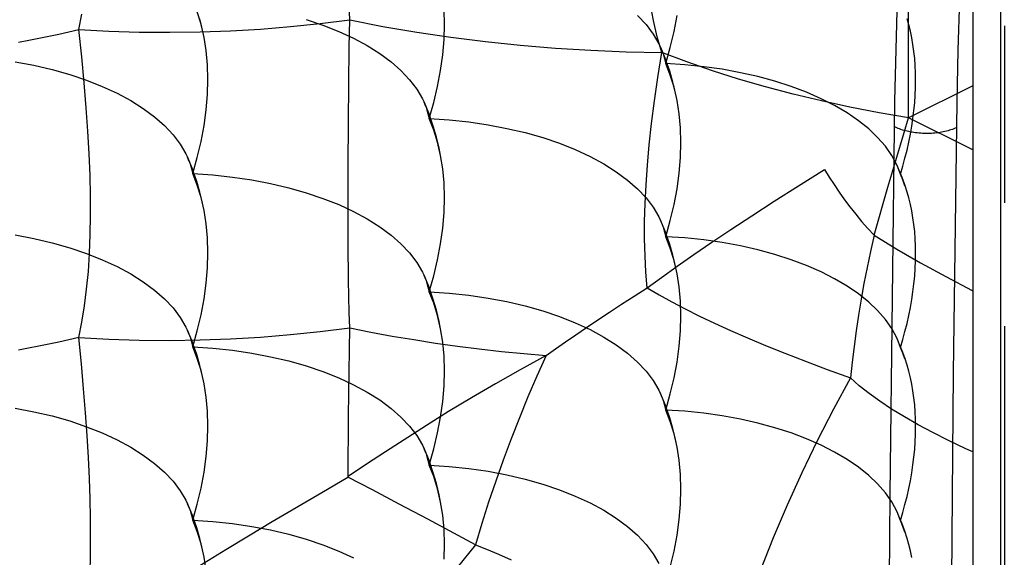
# Model space of a CAD drawing. Extents: x -39.7 to 39.7, y -37.1 to 37.1.
# Drawn here: x -2.6 to 8.5, y -14.9 to -8.9 of the extents above; entities that cross this region are included whole.
import ezdxf

# ---------------------------------------------------------------- set-up
doc = ezdxf.new("R2010")
doc.units = 0
doc.header["$LTSCALE"] = 16.335
doc.linetypes.add('PHANTOM', pattern=[0.8, 0.45, -0.05, 0.1, -0.05, 0.1, -0.05])
doc.layers.get('0').update_dxf_attribs({"linetype": 'CONTINUOUS'})
doc.layers.add('DEFAULT_3', color=7, linetype='PHANTOM')

msp = doc.modelspace()

# ---------------------------------------------------------------- linework, layer by layer
at = {"color": 7, "linetype": 'CONTINUOUS'}
for p, q in [((8.44, -27.405), (8.44, -7.207)), ((8.122, -7.354), (8.122, -27.073)), ((7.402, -9.969), (7.402, -7.425)), ((1.119, -8.868), (1.114, -8.696)), ((4.533, -8.873), (4.498, -8.68)), ((-1.927, -8.977), (-1.891, -8.803)), ((-0.552, -8.915), (-0.594, -8.777)), ((2.183, -8.918), (2.179, -8.754)), ((4.354, -8.819), (4.451, -8.921)), ((4.766, -8.998), (4.799, -8.819)), ((-0.535, -8.982), (-0.565, -8.856)), ((-0.518, -9.065), (-0.552, -8.915)), ((0.117, -8.971), (0.454, -8.944)), ((0.454, -8.944), (0.788, -8.91)), ((0.631, -8.863), (0.818, -8.926)), ((0.788, -8.91), (1.119, -8.868)), ((0.818, -8.926), (0.996, -8.997)), ((1.114, -9.176), (1.119, -8.868)), ((1.119, -8.868), (1.493, -8.941)), ((1.493, -8.941), (1.872, -9.006)), ((2.179, -9.088), (2.183, -8.918)), ((4.451, -8.921), (4.531, -9.027)), ((4.576, -9.058), (4.533, -8.873)), ((7.404, -8.922), (7.385, -8.855)), ((7.422, -8.995), (7.404, -8.922)), ((-2.489, -9.096), (-2.375, -9.075)), ((-2.375, -9.075), (-2.262, -9.052)), ((-2.262, -9.052), (-2.149, -9.028)), ((-2.149, -9.028), (-2.038, -9.003)), ((-2.038, -9.003), (-1.927, -8.977)), ((-1.893, -9.284), (-1.927, -8.977)), ((-1.927, -8.977), (-1.587, -8.995)), ((-1.587, -8.995), (-1.246, -9.005)), ((-1.246, -9.005), (-0.904, -9.007)), ((-0.904, -9.007), (-0.563, -9.003)), ((-0.563, -9.003), (-0.222, -8.991)), ((-0.518, -9.065), (-0.535, -8.982)), ((-0.495, -9.214), (-0.518, -9.065)), ((-0.222, -8.991), (0.117, -8.971)), ((0.996, -8.997), (1.162, -9.074)), ((1.162, -9.074), (1.316, -9.157)), ((1.872, -9.006), (2.256, -9.063)), ((2.256, -9.063), (2.645, -9.112)), ((4.531, -9.027), (4.595, -9.136)), ((4.628, -9.235), (4.576, -9.058)), ((4.723, -9.178), (4.766, -8.998)), ((7.437, -9.069), (7.422, -8.995)), ((7.45, -9.144), (7.437, -9.069)), ((-2.605, -9.117), (-2.489, -9.096)), ((1.104, -10.016), (1.114, -9.176)), ((1.316, -9.157), (1.457, -9.246)), ((2.164, -9.261), (2.179, -9.088)), ((2.645, -9.112), (3.037, -9.153)), ((3.037, -9.153), (3.432, -9.186)), ((3.432, -9.186), (3.829, -9.21)), ((4.595, -9.136), (4.614, -9.175)), ((4.634, -9.222), (4.614, -9.175)), ((4.614, -9.175), (4.677, -9.331)), ((4.672, -9.358), (4.723, -9.178)), ((7.461, -9.222), (7.45, -9.144)), ((-1.865, -9.577), (-1.893, -9.284)), ((-0.48, -9.373), (-0.495, -9.214)), ((1.457, -9.246), (1.584, -9.34)), ((2.14, -9.438), (2.164, -9.261)), ((3.829, -9.21), (4.228, -9.227)), ((4.228, -9.227), (4.628, -9.235)), ((4.583, -9.514), (4.628, -9.235)), ((4.908, -9.34), (4.628, -9.235)), ((4.642, -9.246), (4.672, -9.358)), ((7.47, -9.301), (7.461, -9.222)), ((-2.642, -9.338), (-2.43, -9.378)), ((-2.43, -9.378), (-2.225, -9.426)), ((-0.475, -9.538), (-0.48, -9.373)), ((1.584, -9.34), (1.695, -9.438)), ((4.723, -9.488), (4.672, -9.358)), ((4.887, -9.373), (4.672, -9.358)), ((4.717, -9.446), (4.677, -9.331)), ((5.099, -9.395), (4.887, -9.373)), ((5.196, -9.44), (4.908, -9.34)), ((5.307, -9.424), (5.099, -9.395)), ((7.476, -9.381), (7.47, -9.301)), ((7.479, -9.463), (7.476, -9.381)), ((-2.225, -9.426), (-2.028, -9.482)), ((-2.028, -9.482), (-1.84, -9.546)), ((1.695, -9.438), (1.792, -9.541)), ((2.107, -9.617), (2.14, -9.438)), ((4.544, -9.78), (4.583, -9.514)), ((4.752, -9.567), (4.717, -9.446)), ((4.766, -9.625), (4.723, -9.488)), ((5.491, -9.534), (5.196, -9.44)), ((5.511, -9.462), (5.307, -9.424)), ((5.708, -9.506), (5.511, -9.462)), ((5.899, -9.558), (5.708, -9.506)), ((7.48, -9.546), (7.479, -9.463)), ((-1.842, -9.856), (-1.865, -9.577)), ((-1.84, -9.546), (-1.663, -9.616)), ((-1.663, -9.616), (-1.496, -9.693)), ((-0.48, -9.707), (-0.475, -9.538)), ((1.792, -9.541), (1.872, -9.646)), ((2.065, -9.797), (2.107, -9.617)), ((4.783, -9.692), (4.752, -9.567)), ((4.8, -9.775), (4.766, -9.625)), ((5.794, -9.622), (5.491, -9.534)), ((6.104, -9.705), (5.794, -9.622)), ((6.081, -9.617), (5.899, -9.558)), ((6.255, -9.682), (6.081, -9.617)), ((8.122, -9.609), (7.402, -9.969)), ((7.479, -9.63), (7.48, -9.546)), ((-1.496, -9.693), (-1.343, -9.776)), ((-0.495, -9.881), (-0.48, -9.707)), ((1.872, -9.646), (1.936, -9.755)), ((4.8, -9.775), (4.783, -9.692)), ((6.421, -9.78), (6.104, -9.705)), ((6.418, -9.754), (6.255, -9.682)), ((7.47, -9.801), (7.476, -9.715)), ((7.476, -9.715), (7.479, -9.63)), ((-1.343, -9.776), (-1.202, -9.865)), ((1.936, -9.755), (1.955, -9.794)), ((1.975, -9.841), (1.955, -9.794)), ((1.955, -9.794), (2.019, -9.95)), ((2.013, -9.978), (2.065, -9.797)), ((4.512, -10.033), (4.544, -9.78)), ((4.823, -9.924), (4.8, -9.775)), ((6.57, -9.831), (6.418, -9.754)), ((6.742, -9.85), (6.421, -9.78)), ((6.711, -9.914), (6.57, -9.831)), ((7.07, -9.913), (6.742, -9.85)), ((7.461, -9.888), (7.47, -9.801)), ((-1.823, -10.121), (-1.842, -9.856)), ((-1.202, -9.865), (-1.075, -9.959)), ((-1.075, -9.959), (-0.963, -10.057)), ((-0.518, -10.057), (-0.495, -9.881)), ((1.983, -9.866), (2.013, -9.978)), ((2.058, -10.065), (2.019, -9.95)), ((4.837, -10.083), (4.823, -9.924)), ((6.839, -10.002), (6.711, -9.914)), ((7.402, -9.969), (7.07, -9.913)), ((7.45, -9.976), (7.461, -9.888)), ((-0.963, -10.057), (-0.867, -10.16)), ((-0.552, -10.236), (-0.518, -10.057)), ((1.101, -10.512), (1.104, -10.016)), ((2.065, -10.107), (2.013, -9.978)), ((2.013, -9.978), (2.237, -9.993)), ((2.094, -10.186), (2.058, -10.065)), ((2.237, -9.993), (2.459, -10.016)), ((2.459, -10.016), (2.676, -10.048)), ((2.676, -10.048), (2.887, -10.088)), ((4.485, -10.274), (4.512, -10.033)), ((6.953, -10.094), (6.839, -10.002)), ((7.352, -10.134), (7.402, -9.969)), ((8.122, -10.329), (7.402, -9.969)), ((7.422, -10.154), (7.437, -10.065)), ((7.437, -10.065), (7.45, -9.976)), ((-1.809, -10.373), (-1.823, -10.121)), ((-0.867, -10.16), (-0.786, -10.266)), ((2.107, -10.245), (2.065, -10.107)), ((2.887, -10.088), (3.092, -10.136)), ((3.092, -10.136), (3.289, -10.192)), ((4.842, -10.248), (4.837, -10.083)), ((7.257, -10.451), (7.352, -10.134)), ((7.404, -10.243), (7.422, -10.154)), ((-0.786, -10.266), (-0.723, -10.374)), ((-0.594, -10.416), (-0.552, -10.236)), ((2.124, -10.311), (2.094, -10.186)), ((2.141, -10.394), (2.107, -10.245)), ((3.289, -10.192), (3.477, -10.256)), ((3.477, -10.256), (3.655, -10.326)), ((4.465, -10.503), (4.485, -10.274)), ((4.837, -10.417), (4.842, -10.248)), ((7.384, -10.333), (7.404, -10.243)), ((-1.8, -10.615), (-1.809, -10.373)), ((-0.723, -10.374), (-0.704, -10.413)), ((2.141, -10.394), (2.124, -10.311)), ((2.164, -10.543), (2.141, -10.394)), ((3.655, -10.326), (3.821, -10.403)), ((3.821, -10.403), (3.975, -10.486)), ((7.361, -10.423), (7.384, -10.333)), ((-0.684, -10.46), (-0.704, -10.413)), ((-0.704, -10.413), (-0.64, -10.569)), ((-0.676, -10.485), (-0.646, -10.597)), ((-0.646, -10.597), (-0.594, -10.416)), ((1.1, -10.965), (1.101, -10.512)), ((3.975, -10.486), (4.116, -10.575)), ((4.45, -10.722), (4.465, -10.503)), ((4.823, -10.591), (4.837, -10.417)), ((7.169, -10.75), (7.257, -10.451)), ((7.297, -10.562), (7.272, -10.504)), ((7.309, -10.603), (7.336, -10.513)), ((7.336, -10.513), (7.361, -10.423)), ((-1.795, -10.846), (-1.8, -10.615)), ((-0.594, -10.726), (-0.646, -10.597)), ((-0.646, -10.597), (-0.421, -10.612)), ((-0.601, -10.684), (-0.64, -10.569)), ((-0.421, -10.612), (-0.2, -10.635)), ((2.179, -10.702), (2.164, -10.543)), ((4.116, -10.575), (4.242, -10.669)), ((4.799, -10.767), (4.823, -10.591)), ((6.164, -10.733), (6.458, -10.549)), ((6.458, -10.549), (6.51, -10.636)), ((7.328, -10.64), (7.297, -10.562)), ((-0.565, -10.805), (-0.601, -10.684)), ((-0.552, -10.864), (-0.594, -10.726)), ((-0.2, -10.635), (0.017, -10.667)), ((0.017, -10.667), (0.229, -10.707)), ((0.229, -10.707), (0.434, -10.756)), ((2.183, -10.867), (2.179, -10.702)), ((4.242, -10.669), (4.354, -10.767)), ((4.439, -10.933), (4.45, -10.722)), ((5.892, -10.906), (6.164, -10.733)), ((6.51, -10.636), (6.564, -10.721)), ((6.564, -10.721), (6.621, -10.806)), ((7.358, -10.722), (7.328, -10.64)), ((7.385, -10.804), (7.358, -10.722)), ((-1.794, -11.068), (-1.795, -10.846)), ((-0.535, -10.931), (-0.565, -10.805)), ((0.434, -10.756), (0.631, -10.812)), ((0.631, -10.812), (0.818, -10.875)), ((4.354, -10.767), (4.451, -10.87)), ((4.766, -10.946), (4.799, -10.767)), ((6.621, -10.806), (6.68, -10.89)), ((7.015, -11.291), (7.169, -10.75)), ((7.404, -10.871), (7.385, -10.804)), ((-0.518, -11.013), (-0.552, -10.864)), ((-0.518, -11.013), (-0.535, -10.931)), ((0.818, -10.875), (0.996, -10.945)), ((0.996, -10.945), (1.162, -11.022)), ((2.179, -11.036), (2.183, -10.867)), ((4.434, -11.135), (4.439, -10.933)), ((4.451, -10.87), (4.531, -10.976)), ((4.723, -11.126), (4.766, -10.946)), ((5.639, -11.07), (5.892, -10.906)), ((6.68, -10.89), (6.742, -10.972)), ((7.422, -10.943), (7.404, -10.871)), ((7.437, -11.017), (7.422, -10.943)), ((-1.798, -11.283), (-1.794, -11.068)), ((-0.495, -11.162), (-0.518, -11.013)), ((1.102, -11.39), (1.1, -10.965)), ((1.162, -11.022), (1.316, -11.105)), ((2.164, -11.21), (2.179, -11.036)), ((4.531, -10.976), (4.595, -11.084)), ((6.742, -10.972), (6.807, -11.054)), ((6.807, -11.054), (6.874, -11.134)), ((7.45, -11.093), (7.437, -11.017)), ((-0.48, -11.321), (-0.495, -11.162)), ((1.316, -11.105), (1.457, -11.194)), ((4.434, -11.331), (4.434, -11.135)), ((4.595, -11.084), (4.614, -11.124)), ((4.634, -11.17), (4.614, -11.124)), ((4.614, -11.124), (4.677, -11.279)), ((4.672, -11.307), (4.723, -11.126)), ((5.405, -11.224), (5.639, -11.07)), ((6.874, -11.134), (6.943, -11.213)), ((7.461, -11.17), (7.45, -11.093)), ((7.47, -11.249), (7.461, -11.17)), ((-2.642, -11.286), (-2.43, -11.327)), ((-1.806, -11.494), (-1.798, -11.283)), ((1.457, -11.194), (1.584, -11.288)), ((1.584, -11.288), (1.695, -11.387)), ((2.14, -11.387), (2.164, -11.21)), ((4.642, -11.195), (4.672, -11.307)), ((4.717, -11.394), (4.677, -11.279)), ((5.188, -11.369), (5.405, -11.224)), ((6.943, -11.213), (7.015, -11.291)), ((7.476, -11.33), (7.47, -11.249)), ((-2.43, -11.327), (-2.225, -11.375)), ((-2.225, -11.375), (-2.028, -11.431)), ((-0.475, -11.486), (-0.48, -11.321)), ((1.106, -11.79), (1.102, -11.39)), ((1.695, -11.387), (1.792, -11.489)), ((2.107, -11.565), (2.14, -11.387)), ((4.439, -11.521), (4.434, -11.331)), ((4.723, -11.436), (4.672, -11.307)), ((4.887, -11.321), (4.672, -11.307)), ((4.752, -11.515), (4.717, -11.394)), ((5.099, -11.343), (4.887, -11.321)), ((4.987, -11.507), (5.188, -11.369)), ((5.307, -11.373), (5.099, -11.343)), ((5.511, -11.41), (5.307, -11.373)), ((7.015, -11.291), (6.974, -11.472)), ((7.015, -11.291), (7.268, -11.446)), ((7.479, -11.411), (7.476, -11.33)), ((-2.028, -11.431), (-1.84, -11.494)), ((-1.84, -11.494), (-1.663, -11.565)), ((-1.819, -11.698), (-1.806, -11.494)), ((-0.48, -11.656), (-0.475, -11.486)), ((1.792, -11.489), (1.872, -11.595)), ((4.766, -11.574), (4.723, -11.436)), ((4.799, -11.639), (4.987, -11.507)), ((5.708, -11.455), (5.511, -11.41)), ((5.899, -11.507), (5.708, -11.455)), ((6.081, -11.566), (5.899, -11.507)), ((6.974, -11.472), (6.936, -11.652)), ((7.268, -11.446), (7.536, -11.6)), ((7.48, -11.494), (7.479, -11.411)), ((7.479, -11.579), (7.48, -11.494)), ((-1.663, -11.565), (-1.496, -11.642)), ((1.872, -11.595), (1.936, -11.704)), ((2.065, -11.746), (2.107, -11.565)), ((4.449, -11.705), (4.439, -11.521)), ((4.783, -11.641), (4.752, -11.515)), ((4.8, -11.724), (4.766, -11.574)), ((6.255, -11.631), (6.081, -11.566)), ((7.476, -11.664), (7.479, -11.579)), ((7.536, -11.6), (7.819, -11.755)), ((-1.838, -11.895), (-1.819, -11.698)), ((-1.496, -11.642), (-1.343, -11.725)), ((-1.343, -11.725), (-1.202, -11.813)), ((-0.495, -11.829), (-0.48, -11.656)), ((1.936, -11.704), (1.955, -11.743)), ((4.464, -11.882), (4.449, -11.705)), ((4.625, -11.764), (4.799, -11.639)), ((4.8, -11.724), (4.783, -11.641)), ((4.823, -11.872), (4.8, -11.724)), ((6.418, -11.702), (6.255, -11.631)), ((6.57, -11.78), (6.418, -11.702)), ((6.936, -11.652), (6.9, -11.831)), ((7.47, -11.75), (7.476, -11.664)), ((-1.202, -11.813), (-1.075, -11.907)), ((-0.518, -12.006), (-0.495, -11.829)), ((1.11, -11.979), (1.106, -11.79)), ((1.975, -11.789), (1.955, -11.743)), ((1.955, -11.743), (2.019, -11.899)), ((1.983, -11.814), (2.013, -11.926)), ((2.013, -11.926), (2.065, -11.746)), ((4.464, -11.882), (4.625, -11.764)), ((6.711, -11.863), (6.57, -11.78)), ((6.9, -11.831), (6.868, -12.01)), ((7.45, -11.925), (7.461, -11.837)), ((7.461, -11.837), (7.47, -11.75)), ((7.819, -11.755), (8.115, -11.91)), ((-1.862, -12.085), (-1.838, -11.895)), ((-1.075, -11.907), (-0.963, -12.006)), ((2.065, -12.055), (2.013, -11.926)), ((2.013, -11.926), (2.237, -11.941)), ((2.058, -12.014), (2.019, -11.899)), ((2.237, -11.941), (2.459, -11.965)), ((4.317, -11.975), (4.464, -11.882)), ((4.464, -11.882), (4.597, -11.96)), ((4.837, -12.031), (4.823, -11.872)), ((6.839, -11.95), (6.711, -11.863)), ((6.953, -12.042), (6.839, -11.95)), ((7.437, -12.013), (7.45, -11.925)), ((8.115, -11.91), (8.122, -11.914)), ((-0.963, -12.006), (-0.867, -12.108)), ((-0.552, -12.185), (-0.518, -12.006)), ((1.114, -12.16), (1.11, -11.979)), ((2.094, -12.134), (2.058, -12.014)), ((2.107, -12.193), (2.065, -12.055)), ((2.459, -11.965), (2.676, -11.997)), ((2.676, -11.997), (2.887, -12.037)), ((2.887, -12.037), (3.092, -12.085)), ((4.176, -12.066), (4.317, -11.975)), ((4.597, -11.96), (4.739, -12.039)), ((4.739, -12.039), (4.891, -12.119)), ((4.842, -12.196), (4.837, -12.031)), ((6.868, -12.01), (6.838, -12.189)), ((7.422, -12.102), (7.437, -12.013)), ((-1.891, -12.267), (-1.862, -12.085)), ((-0.867, -12.108), (-0.786, -12.214)), ((1.119, -12.332), (1.114, -12.16)), ((2.124, -12.26), (2.094, -12.134)), ((3.092, -12.085), (3.289, -12.141)), ((3.289, -12.141), (3.477, -12.204)), ((3.909, -12.242), (4.04, -12.155)), ((4.04, -12.155), (4.176, -12.066)), ((4.891, -12.119), (5.051, -12.199)), ((7.404, -12.192), (7.422, -12.102)), ((-1.927, -12.441), (-1.891, -12.267)), ((-0.786, -12.214), (-0.723, -12.323)), ((-0.594, -12.365), (-0.552, -12.185)), ((2.141, -12.343), (2.107, -12.193)), ((2.141, -12.343), (2.124, -12.26)), ((3.477, -12.204), (3.655, -12.275)), ((3.655, -12.275), (3.821, -12.352)), ((3.782, -12.327), (3.909, -12.242)), ((4.837, -12.366), (4.842, -12.196)), ((5.051, -12.199), (5.22, -12.279)), ((5.22, -12.279), (5.4, -12.361)), ((6.838, -12.189), (6.812, -12.366)), ((7.361, -12.371), (7.384, -12.281)), ((7.384, -12.281), (7.404, -12.192)), ((-0.723, -12.323), (-0.704, -12.362)), ((-0.684, -12.408), (-0.704, -12.362)), ((-0.704, -12.362), (-0.64, -12.518)), ((-0.646, -12.545), (-0.594, -12.365)), ((0.454, -12.408), (0.788, -12.374)), ((0.788, -12.374), (1.119, -12.332)), ((1.106, -13.32), (1.119, -12.332)), ((1.119, -12.332), (1.357, -12.379)), ((1.357, -12.379), (1.596, -12.424)), ((2.164, -12.491), (2.141, -12.343)), ((3.661, -12.409), (3.782, -12.327)), ((3.821, -12.352), (3.975, -12.435)), ((4.823, -12.539), (4.837, -12.366)), ((5.4, -12.361), (5.59, -12.444)), ((6.812, -12.366), (6.788, -12.543)), ((7.336, -12.461), (7.361, -12.371)), ((-2.149, -12.492), (-2.262, -12.516)), ((-2.038, -12.467), (-2.149, -12.492)), ((-1.927, -12.441), (-2.038, -12.467)), ((-1.897, -12.735), (-1.927, -12.441)), ((-1.927, -12.441), (-1.587, -12.459)), ((-1.587, -12.459), (-1.246, -12.469)), ((-1.246, -12.469), (-0.904, -12.472)), ((-0.904, -12.472), (-0.563, -12.467)), ((-0.676, -12.433), (-0.646, -12.545)), ((-0.563, -12.467), (-0.222, -12.455)), ((-0.222, -12.455), (0.117, -12.435)), ((0.117, -12.435), (0.454, -12.408)), ((1.596, -12.424), (1.838, -12.464)), ((1.838, -12.464), (2.083, -12.502)), ((2.083, -12.502), (2.329, -12.537)), ((2.179, -12.651), (2.164, -12.491)), ((3.434, -12.567), (3.545, -12.489)), ((3.545, -12.489), (3.661, -12.409)), ((3.975, -12.435), (4.116, -12.524)), ((5.59, -12.444), (5.793, -12.529)), ((7.297, -12.51), (7.272, -12.453)), ((7.309, -12.551), (7.336, -12.461)), ((-2.49, -12.561), (-2.605, -12.581)), ((-2.375, -12.539), (-2.49, -12.561)), ((-2.262, -12.516), (-2.375, -12.539)), ((-0.594, -12.675), (-0.646, -12.545)), ((-0.646, -12.545), (-0.421, -12.56)), ((-0.601, -12.633), (-0.64, -12.518)), ((-0.421, -12.56), (-0.2, -12.584)), ((-0.2, -12.584), (0.017, -12.616)), ((0.017, -12.616), (0.229, -12.656)), ((2.329, -12.537), (2.576, -12.568)), ((2.576, -12.568), (2.826, -12.596)), ((2.826, -12.596), (3.076, -12.62)), ((3.328, -12.642), (3.434, -12.567)), ((4.116, -12.524), (4.242, -12.617)), ((4.242, -12.617), (4.354, -12.716)), ((4.799, -12.716), (4.823, -12.539)), ((5.793, -12.529), (6.009, -12.616)), ((6.009, -12.616), (6.241, -12.706)), ((6.788, -12.543), (6.767, -12.719)), ((7.328, -12.589), (7.297, -12.51)), ((7.358, -12.67), (7.328, -12.589)), ((-0.565, -12.754), (-0.601, -12.633)), ((-0.552, -12.812), (-0.594, -12.675)), ((0.229, -12.656), (0.434, -12.704)), ((0.434, -12.704), (0.631, -12.76)), ((2.183, -12.815), (2.179, -12.651)), ((3.328, -12.642), (3.037, -12.802)), ((3.076, -12.62), (3.328, -12.642)), ((3.328, -12.642), (3.224, -12.875)), ((4.354, -12.716), (4.451, -12.818)), ((4.766, -12.895), (4.799, -12.716)), ((6.241, -12.706), (6.487, -12.799)), ((6.767, -12.719), (6.75, -12.894)), ((7.385, -12.753), (7.358, -12.67)), ((-1.872, -13.016), (-1.897, -12.735)), ((-0.535, -12.879), (-0.565, -12.754)), ((-0.518, -12.962), (-0.552, -12.812)), ((0.631, -12.76), (0.818, -12.824)), ((0.818, -12.824), (0.996, -12.894)), ((2.179, -12.985), (2.183, -12.815)), ((3.037, -12.802), (2.757, -12.96)), ((4.451, -12.818), (4.531, -12.924)), ((6.487, -12.799), (6.75, -12.894)), ((7.404, -12.82), (7.385, -12.753)), ((7.422, -12.892), (7.404, -12.82)), ((-0.518, -12.962), (-0.535, -12.879)), ((0.996, -12.894), (1.162, -12.971)), ((3.224, -12.875), (3.123, -13.109)), ((4.531, -12.924), (4.595, -13.033)), ((4.723, -13.075), (4.766, -12.895)), ((6.75, -12.894), (6.557, -13.245)), ((6.847, -12.982), (6.75, -12.894)), ((7.437, -12.966), (7.422, -12.892)), ((-1.85, -13.286), (-1.872, -13.016)), ((-0.495, -13.111), (-0.518, -12.962)), ((1.162, -12.971), (1.316, -13.054)), ((1.316, -13.054), (1.457, -13.143)), ((2.164, -13.159), (2.179, -12.985)), ((2.757, -12.96), (2.489, -13.117)), ((4.595, -13.033), (4.614, -13.072)), ((6.957, -13.07), (6.847, -12.982)), ((7.45, -13.041), (7.437, -12.966)), ((7.461, -13.119), (7.45, -13.041)), ((-0.48, -13.27), (-0.495, -13.111)), ((1.457, -13.143), (1.584, -13.237)), ((2.14, -13.335), (2.164, -13.159)), ((2.489, -13.117), (2.23, -13.274)), ((3.123, -13.109), (3.026, -13.344)), ((4.634, -13.119), (4.614, -13.072)), ((4.614, -13.072), (4.677, -13.228)), ((4.642, -13.144), (4.672, -13.256)), ((4.672, -13.256), (4.723, -13.075)), ((7.079, -13.158), (6.957, -13.07)), ((7.211, -13.245), (7.079, -13.158)), ((7.47, -13.198), (7.461, -13.119)), ((-2.642, -13.235), (-2.43, -13.275)), ((-2.43, -13.275), (-2.225, -13.323)), ((-0.475, -13.435), (-0.48, -13.27)), ((1.584, -13.237), (1.695, -13.335)), ((2.23, -13.274), (1.982, -13.43)), ((4.723, -13.385), (4.672, -13.256)), ((4.887, -13.27), (4.672, -13.256)), ((4.717, -13.343), (4.677, -13.228)), ((5.099, -13.292), (4.887, -13.27)), ((6.557, -13.245), (6.374, -13.602)), ((7.354, -13.333), (7.211, -13.245)), ((7.476, -13.278), (7.47, -13.198)), ((7.479, -13.36), (7.476, -13.278)), ((-2.225, -13.323), (-2.028, -13.379)), ((-2.028, -13.379), (-1.84, -13.443)), ((-1.832, -13.543), (-1.85, -13.286)), ((1.101, -14.002), (1.106, -13.32)), ((1.695, -13.335), (1.792, -13.438)), ((2.107, -13.514), (2.14, -13.335)), ((3.026, -13.344), (2.934, -13.58)), ((4.752, -13.464), (4.717, -13.343)), ((4.766, -13.522), (4.723, -13.385)), ((5.307, -13.321), (5.099, -13.292)), ((5.511, -13.359), (5.307, -13.321)), ((5.708, -13.404), (5.511, -13.359)), ((7.509, -13.421), (7.354, -13.333)), ((7.48, -13.443), (7.479, -13.36)), ((-1.84, -13.443), (-1.663, -13.513)), ((-0.48, -13.604), (-0.475, -13.435)), ((1.982, -13.43), (1.52, -13.726)), ((1.792, -13.438), (1.872, -13.544)), ((4.783, -13.589), (4.752, -13.464)), ((5.899, -13.455), (5.708, -13.404)), ((6.081, -13.514), (5.899, -13.455)), ((7.479, -13.527), (7.48, -13.443)), ((7.675, -13.51), (7.509, -13.421)), ((-1.818, -13.789), (-1.832, -13.543)), ((-1.663, -13.513), (-1.496, -13.59)), ((-1.496, -13.59), (-1.343, -13.673)), ((-0.495, -13.778), (-0.48, -13.604)), ((1.872, -13.544), (1.936, -13.652)), ((2.065, -13.694), (2.107, -13.514)), ((2.934, -13.58), (2.845, -13.818)), ((4.8, -13.672), (4.766, -13.522)), ((4.8, -13.672), (4.783, -13.589)), ((6.255, -13.58), (6.081, -13.514)), ((6.374, -13.602), (6.2, -13.962)), ((6.418, -13.651), (6.255, -13.58)), ((7.47, -13.699), (7.476, -13.612)), ((7.476, -13.612), (7.479, -13.527)), ((7.852, -13.6), (7.675, -13.51)), ((8.045, -13.692), (7.852, -13.6)), ((-1.343, -13.673), (-1.202, -13.762)), ((1.936, -13.652), (1.955, -13.691)), ((1.975, -13.738), (1.955, -13.691)), ((1.955, -13.691), (2.019, -13.847)), ((2.013, -13.875), (2.065, -13.694)), ((4.823, -13.821), (4.8, -13.672)), ((6.57, -13.728), (6.418, -13.651)), ((7.461, -13.786), (7.47, -13.699)), ((8.122, -13.727), (8.045, -13.692)), ((-1.807, -14.026), (-1.818, -13.789)), ((-1.202, -13.762), (-1.075, -13.856)), ((-0.518, -13.954), (-0.495, -13.778)), ((1.52, -13.726), (1.306, -13.866)), ((1.983, -13.763), (2.013, -13.875)), ((2.845, -13.818), (2.761, -14.055)), ((4.837, -13.98), (4.823, -13.821)), ((6.711, -13.811), (6.57, -13.728)), ((6.839, -13.899), (6.711, -13.811)), ((7.45, -13.873), (7.461, -13.786)), ((-1.075, -13.856), (-0.963, -13.954)), ((1.306, -13.866), (1.101, -14.002)), ((2.065, -14.004), (2.013, -13.875)), ((2.013, -13.875), (2.237, -13.89)), ((2.058, -13.962), (2.019, -13.847)), ((2.237, -13.89), (2.459, -13.913)), ((2.459, -13.913), (2.676, -13.945)), ((2.676, -13.945), (2.887, -13.985)), ((6.953, -13.991), (6.839, -13.899)), ((7.437, -13.962), (7.45, -13.873)), ((-1.799, -14.253), (-1.807, -14.026)), ((-0.963, -13.954), (-0.867, -14.057)), ((-0.867, -14.057), (-0.786, -14.163)), ((-0.552, -14.133), (-0.518, -13.954)), ((0.805, -14.182), (1.097, -14.012)), ((1.098, -14.011), (1.097, -14.012)), ((1.375, -14.155), (1.097, -14.012)), ((1.099, -14.009), (1.098, -14.01)), ((1.098, -14.01), (1.098, -14.011)), ((1.1, -14.005), (1.099, -14.006)), ((1.099, -14.006), (1.099, -14.007)), ((1.101, -14.003), (1.1, -14.004)), ((1.1, -14.004), (1.1, -14.005)), ((1.101, -14.002), (1.101, -14.003)), ((2.094, -14.083), (2.058, -13.962)), ((2.107, -14.142), (2.065, -14.004)), ((2.761, -14.055), (2.681, -14.294)), ((2.887, -13.985), (3.092, -14.034)), ((3.092, -14.034), (3.289, -14.09)), ((4.842, -14.145), (4.837, -13.98)), ((6.2, -13.962), (6.035, -14.327)), ((7.054, -14.087), (6.953, -13.991)), ((7.404, -14.14), (7.422, -14.051)), ((7.422, -14.051), (7.437, -13.962)), ((-0.786, -14.163), (-0.723, -14.271)), ((-0.594, -14.313), (-0.552, -14.133)), ((1.675, -14.313), (1.375, -14.155)), ((2.124, -14.209), (2.094, -14.083)), ((2.141, -14.291), (2.107, -14.142)), ((3.289, -14.09), (3.477, -14.153)), ((3.477, -14.153), (3.655, -14.223)), ((4.837, -14.314), (4.842, -14.145)), ((7.141, -14.186), (7.054, -14.087)), ((7.384, -14.23), (7.404, -14.14)), ((-1.794, -14.472), (-1.799, -14.253)), ((-0.723, -14.271), (-0.704, -14.311)), ((0.247, -14.511), (0.805, -14.182)), ((2.141, -14.291), (2.124, -14.209)), ((3.655, -14.223), (3.821, -14.3)), ((7.212, -14.289), (7.141, -14.186)), ((7.361, -14.32), (7.384, -14.23)), ((-0.684, -14.357), (-0.704, -14.311)), ((-0.704, -14.311), (-0.64, -14.466)), ((-0.676, -14.382), (-0.646, -14.494)), ((-0.646, -14.494), (-0.594, -14.313)), ((1.999, -14.484), (1.675, -14.313)), ((2.164, -14.44), (2.141, -14.291)), ((2.681, -14.294), (2.605, -14.532)), ((3.821, -14.3), (3.975, -14.383)), ((3.975, -14.383), (4.116, -14.472)), ((4.823, -14.488), (4.837, -14.314)), ((6.035, -14.327), (5.88, -14.695)), ((7.272, -14.402), (7.212, -14.289)), ((7.336, -14.41), (7.361, -14.32)), ((-1.793, -14.684), (-1.794, -14.472)), ((-0.594, -14.623), (-0.646, -14.494)), ((-0.646, -14.494), (-0.421, -14.509)), ((-0.601, -14.581), (-0.64, -14.466)), ((2.533, -14.771), (1.999, -14.484)), ((2.179, -14.599), (2.164, -14.44)), ((4.116, -14.472), (4.242, -14.566)), ((4.799, -14.665), (4.823, -14.488)), ((7.297, -14.459), (7.272, -14.402)), ((7.328, -14.537), (7.297, -14.459)), ((7.309, -14.5), (7.336, -14.41)), ((-0.565, -14.702), (-0.601, -14.581)), ((-0.421, -14.509), (-0.2, -14.532)), ((-0.2, -14.532), (0.017, -14.564)), ((-0.018, -14.67), (0.247, -14.511)), ((0.017, -14.564), (0.229, -14.605)), ((0.229, -14.605), (0.434, -14.653)), ((2.183, -14.764), (2.179, -14.599)), ((2.605, -14.532), (2.533, -14.771)), ((4.242, -14.566), (4.354, -14.665)), ((7.358, -14.619), (7.328, -14.537)), ((-1.795, -14.89), (-1.793, -14.684)), ((-0.552, -14.761), (-0.594, -14.623)), ((-0.535, -14.828), (-0.565, -14.702)), ((-0.273, -14.825), (-0.018, -14.67)), ((0.434, -14.653), (0.631, -14.709)), ((0.631, -14.709), (0.818, -14.772)), ((4.354, -14.665), (4.451, -14.767)), ((4.766, -14.843), (4.799, -14.665)), ((5.88, -14.695), (5.735, -15.065)), ((7.385, -14.701), (7.358, -14.619)), ((7.404, -14.768), (7.385, -14.701)), ((-0.76, -15.126), (-0.273, -14.825)), ((-0.518, -14.911), (-0.552, -14.761)), ((-0.518, -14.911), (-0.535, -14.828)), ((0.818, -14.772), (0.996, -14.842)), ((2.179, -14.934), (2.183, -14.764)), ((2.533, -14.771), (2.326, -15.027)), ((2.533, -14.771), (2.657, -14.821)), ((2.657, -14.821), (2.791, -14.878)), ((4.451, -14.767), (4.531, -14.873)), ((7.422, -14.84), (7.404, -14.768)), ((-1.8, -15.09), (-1.795, -14.89)), ((-0.495, -15.059), (-0.518, -14.911)), ((0.996, -14.842), (1.162, -14.919)), ((2.791, -14.878), (2.934, -14.942)), ((4.531, -14.873), (4.595, -14.981)), ((4.723, -15.024), (4.766, -14.843)), ((7.437, -14.914), (7.422, -14.84))]:
    msp.add_line(p, q, dxfattribs=at)
at = {"layer": 'DEFAULT_3', "color": 9, "linetype": 'PHANTOM'}
for p, q in [((7.273, -8.621), (7.257, -9.202)), ((7.974, -8.626), (7.957, -9.209)), ((7.257, -9.202), (7.244, -9.781)), ((7.957, -9.209), (7.945, -9.791)), ((7.244, -9.781), (7.19, -14.207)), ((7.945, -9.791), (7.92, -11.46)), ((7.253, -10.076), (7.239, -10.069)), ((7.268, -10.083), (7.253, -10.076)), ((7.284, -10.089), (7.268, -10.083)), ((7.3, -10.095), (7.284, -10.089)), ((7.316, -10.101), (7.3, -10.095)), ((7.333, -10.107), (7.316, -10.101)), ((7.35, -10.112), (7.333, -10.107)), ((7.368, -10.116), (7.35, -10.112)), ((7.386, -10.121), (7.368, -10.116)), ((7.404, -10.125), (7.386, -10.121)), ((7.422, -10.129), (7.404, -10.125)), ((7.441, -10.132), (7.422, -10.129)), ((7.46, -10.135), (7.441, -10.132)), ((7.48, -10.138), (7.46, -10.135)), ((7.499, -10.14), (7.48, -10.138)), ((7.519, -10.142), (7.499, -10.14)), ((7.539, -10.143), (7.519, -10.142)), ((7.558, -10.144), (7.539, -10.143)), ((7.578, -10.145), (7.558, -10.144)), ((7.598, -10.145), (7.578, -10.145)), ((7.618, -10.145), (7.598, -10.145)), ((7.638, -10.145), (7.618, -10.145)), ((7.658, -10.144), (7.638, -10.145)), ((7.677, -10.143), (7.658, -10.144)), ((7.697, -10.141), (7.677, -10.143)), ((7.716, -10.139), (7.697, -10.141)), ((7.736, -10.137), (7.716, -10.139)), ((7.755, -10.134), (7.736, -10.137)), ((7.773, -10.131), (7.755, -10.134)), ((7.792, -10.127), (7.773, -10.131)), ((7.81, -10.124), (7.792, -10.127)), ((7.827, -10.119), (7.81, -10.124)), ((7.845, -10.115), (7.827, -10.119)), ((7.862, -10.11), (7.845, -10.115)), ((7.878, -10.105), (7.862, -10.11)), ((7.895, -10.099), (7.878, -10.105)), ((7.91, -10.093), (7.895, -10.099)), ((7.925, -10.087), (7.91, -10.093)), ((7.94, -10.081), (7.925, -10.087)), ((7.92, -11.46), (7.904, -12.838)), ((7.904, -12.838), (7.891, -14.214)), ((7.19, -14.207), (7.181, -15.582)), ((7.891, -14.214), (7.882, -15.588))]:
    msp.add_line(p, q, dxfattribs=at)
at = {"layer": 'DEFAULT_3', "color": 8, "linetype": 'PHANTOM'}
for p, q in [((8.478, -8.934), (8.478, -10.926)), ((7.054, -10.19), (6.953, -10.094)), ((7.141, -10.289), (7.054, -10.19)), ((7.212, -10.392), (7.141, -10.289)), ((7.272, -10.504), (7.212, -10.392)), ((7.309, -10.603), (7.272, -10.504)), ((7.336, -10.667), (7.309, -10.603)), ((7.361, -10.733), (7.336, -10.667)), ((7.054, -12.138), (6.953, -12.042)), ((7.141, -12.238), (7.054, -12.138)), ((7.212, -12.34), (7.141, -12.238)), ((7.272, -12.453), (7.212, -12.34)), ((8.478, -12.312), (8.478, -21.405)), ((7.309, -12.551), (7.272, -12.453)), ((7.336, -12.615), (7.309, -12.551)), ((7.361, -12.681), (7.336, -12.615)), ((7.309, -14.5), (7.272, -14.402)), ((7.336, -14.564), (7.309, -14.5)), ((7.361, -14.63), (7.336, -14.564))]:
    msp.add_line(p, q, dxfattribs=at)

doc.saveas('drawing.dxf')
